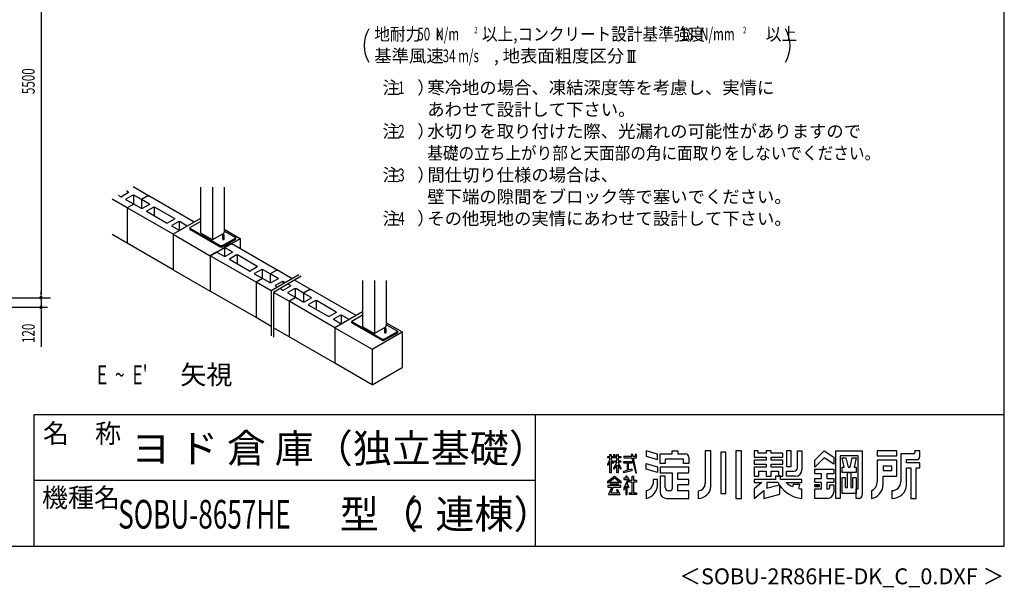
# Model space of a CAD drawing. Extents: x 868 to 32764, y 310 to 22484.
# Drawn here: x 20377 to 32764, y 310 to 7451 of the extents above; entities that cross this region are included whole.
import ezdxf
from ezdxf.enums import TextEntityAlignment as Align

# ---------------------------------------------------------------- set-up
doc = ezdxf.new("R2010")
doc.units = 0
doc.header["$LTSCALE"] = 80
doc.header["$MEASUREMENT"] = 0
for name, color, linetype in [('FILENAME', 7, 'CONTINUOUS'), ('NAME', 20, 'CONTINUOUS'), ('SUNPOU', 4, 'CONTINUOUS'), ('U1', 3, 'CONTINUOUS'), ('WAKUMOJI-01', 130, 'CONTINUOUS'), ('WAKUSEN-01', 50, 'CONTINUOUS'), ('WAKUSEN-02', 130, 'CONTINUOUS'), ('YODOROGO', 130, 'CONTINUOUS')]:
    doc.layers.add(name, color=color, linetype=linetype)
doc.styles.add('00', font='ROMANS', dxfattribs={"width": 0.666667, "bigfont": 'BIGFONT'})
doc.styles.add('01', font='ROMANS', dxfattribs={"height": 3, "bigfont": 'BIGFONT'})
doc.styles.add('FILENAME', font='romans', dxfattribs={"height": 200, "bigfont": 'bigfont'})
doc.styles.add('WAKUMOJI', font='SIMPLEX', dxfattribs={"height": 3, "bigfont": 'BIGFONT'})

msp = doc.modelspace()

# ---------------------------------------------------------------- linework, layer by layer
at = {"layer": 'SUNPOU'}
for p, q in [((20646, 9413), (20646, 3993)), ((28024, 7064), (28124, 7064)), ((28044, 6916), (28044, 7064)), ((28074, 6916), (28074, 7064)), ((28104, 6916), (28104, 7064)), ((28024, 6916), (28124, 6916)), ((20646, 3993), (20646, 4033)), ((20646, 3983), (20646, 4013)), ((20646, 3983), (20646, 4013)), ((20646, 3983), (20646, 4013)), ((19571, 3953), (20766, 3953)), ((19651, 3953), (20726, 3953)), ((20646, 3953), (20646, 3833)), ((19671, 3833), (20726, 3833)), ((20646, 3803), (20646, 3773)), ((20646, 3793), (20646, 3334))]:
    msp.add_line(p, q, dxfattribs=at)
for centre, radius, start, end in [((25110, 7125), 400, 148.3473, 211.6527), ((29669, 7125), 400, 328.3473, 31.6527), ((20646, 3953), 15, 90, 270), ((20646, 3953), 15, 90, 270), ((20646, 3953), 15, 90, 270), ((20646, 3953), 15, 270, 90), ((20646, 3953), 15, 270, 90), ((20646, 3953), 15, 270, 90), ((20646, 3833), 15, 90, 270), ((20646, 3833), 15, 270, 90)]:
    msp.add_arc(centre, radius, start, end, dxfattribs=at)
at = {"layer": 'U1'}
for p, q in [((21996, 5237), (21805, 5347)), ((22653, 5346), (22653, 4774)), ((22802, 5346), (22802, 4682)), ((22951, 5346), (22951, 4774)), ((21648, 5224), (21620, 5240)), ((21648, 5224), (21659, 5224)), ((21747, 5275), (21659, 5224)), ((21802, 5244), (21714, 5192)), ((21747, 5282), (21719, 5298)), ((21747, 5282), (21747, 5275)), ((21802, 5244), (21813, 5244)), ((21808, 5244), (21808, 5128)), ((21910, 5187), (21813, 5244)), ((21991, 5234), (21910, 5187)), ((21991, 5234), (22001, 5234)), ((22572, 4905), (22001, 5234)), ((22572, 4905), (22001, 5234)), ((21731, 5084), (21539, 5194)), ((21714, 5192), (21714, 5186)), ((21811, 5130), (21714, 5186)), ((21811, 5130), (21731, 5084)), ((21731, 5084), (21731, 4638)), ((22306, 4751), (21731, 5084)), ((21908, 5074), (21811, 5130)), ((22008, 5131), (21910, 5187)), ((21910, 5187), (21910, 5074)), ((22008, 5125), (21919, 5074)), ((22063, 5093), (21974, 5042)), ((22008, 5131), (22008, 5125)), ((22063, 5093), (22073, 5093)), ((22068, 5093), (22068, 4982)), ((22323, 4949), (22073, 5093)), ((21919, 5074), (21908, 5074)), ((21974, 5042), (21974, 5036)), ((22224, 4892), (21974, 5036)), ((22234, 4892), (22224, 4892)), ((22323, 4943), (22234, 4892)), ((22378, 4911), (22289, 4860)), ((22289, 4860), (22289, 4854)), ((22387, 4798), (22289, 4854)), ((22653, 4952), (22306, 4751)), ((22323, 4949), (22323, 4943)), ((22378, 4911), (22389, 4911)), ((22383, 4911), (22383, 4796)), ((22486, 4855), (22389, 4911)), ((22519, 4835), (22653, 4913)), ((22519, 4835), (22519, 4829)), ((21731, 4638), (21539, 4748)), ((22306, 4751), (22306, 4305)), ((22306, 4751), (22774, 4481)), ((22519, 4829), (22519, 4814)), ((22519, 4829), (22909, 4604)), ((22519, 4814), (22909, 4589)), ((22653, 4774), (22659, 4764)), ((22659, 4764), (22797, 4685)), ((22808, 4685), (22946, 4764)), ((22932, 4689), (22932, 4741)), ((22946, 4764), (22951, 4774)), ((22950, 4689), (22950, 4741)), ((22951, 4814), (23151, 4699)), ((22954, 4789), (23091, 4709)), ((23091, 4709), (23091, 4703)), ((22306, 4305), (21731, 4638)), ((22774, 4481), (23151, 4699)), ((22797, 4685), (22808, 4685)), ((22920, 4604), (22909, 4604)), ((22920, 4589), (22909, 4589)), ((22914, 4604), (22914, 4589)), ((22920, 4604), (23091, 4703)), ((22920, 4589), (23091, 4688)), ((23034, 4632), (22954, 4585)), ((22954, 4585), (22954, 4472)), ((23051, 4529), (22954, 4585)), ((23034, 4632), (23045, 4632)), ((23615, 4302), (23045, 4632)), ((23091, 4703), (23091, 4688)), ((23151, 4699), (23151, 4570)), ((22854, 4528), (22774, 4481)), ((23350, 4149), (22774, 4481)), ((22774, 4481), (22774, 4035)), ((22774, 4481), (22774, 4035)), ((22952, 4472), (22854, 4528)), ((22962, 4472), (22952, 4472)), ((23051, 4523), (22962, 4472)), ((23106, 4491), (23017, 4440)), ((23051, 4529), (23051, 4523)), ((23106, 4491), (23117, 4491)), ((23111, 4491), (23111, 4379)), ((23366, 4347), (23117, 4491)), ((23017, 4440), (23017, 4434)), ((23267, 4289), (23017, 4434)), ((23366, 4341), (23278, 4289)), ((23366, 4347), (23366, 4341)), ((22306, 4305), (22774, 4035)), ((23267, 4289), (23278, 4289)), ((23422, 4309), (23333, 4258)), ((23333, 4258), (23333, 4251)), ((23430, 4195), (23333, 4251)), ((23422, 4309), (23432, 4309)), ((23427, 4309), (23427, 4193)), ((23529, 4253), (23432, 4309)), ((23610, 4299), (23529, 4253)), ((23627, 4197), (23529, 4253)), ((23529, 4253), (23529, 4139)), ((23890, 4240), (23541, 4038)), ((23920, 4223), (23571, 4021)), ((23610, 4299), (23621, 4299)), ((23806, 4192), (23621, 4299)), ((23430, 4195), (23350, 4149)), ((23430, 4195), (23350, 4149)), ((23541, 4038), (23350, 4149)), ((23350, 4149), (23350, 3703)), ((23527, 4139), (23430, 4195)), ((23538, 4139), (23527, 4139)), ((23627, 4190), (23538, 4139)), ((23682, 4159), (23593, 4107)), ((23593, 4107), (23593, 4101)), ((23621, 4085), (23593, 4101)), ((23627, 4197), (23627, 4190)), ((23682, 4159), (23693, 4159)), ((23687, 4159), (23687, 4123)), ((23721, 4142), (23693, 4159)), ((23784, 4100), (23695, 4048)), ((23784, 4106), (23751, 4125)), ((23784, 4106), (23784, 4100)), ((24033, 4061), (23836, 4175)), ((24690, 4171), (24690, 3598)), ((24839, 4171), (24839, 3506)), ((24988, 4171), (24988, 3598)), ((23350, 3703), (22774, 4035)), ((23541, 4038), (23541, 3473)), ((23767, 3908), (23571, 4021)), ((23571, 4021), (23571, 3456)), ((23685, 4048), (23651, 4068)), ((23685, 4048), (23695, 4048)), ((23839, 4068), (23750, 4017)), ((23750, 4017), (23750, 4010)), ((23848, 3954), (23750, 4010)), ((23839, 4068), (23850, 4068)), ((23844, 4068), (23844, 3952)), ((23947, 4012), (23850, 4068)), ((24027, 4058), (23947, 4012)), ((24044, 3955), (23947, 4012)), ((23947, 4012), (23947, 3898)), ((24027, 4058), (24038, 4058)), ((24608, 3729), (24038, 4058)), ((23842, 3951), (23762, 3905)), ((23767, 3908), (23767, 3462)), ((24343, 3575), (23767, 3908)), ((23945, 3898), (23848, 3954)), ((23956, 3898), (23945, 3898)), ((24044, 3949), (23956, 3898)), ((24099, 3918), (24011, 3866)), ((24011, 3866), (24011, 3860)), ((24260, 3716), (24011, 3860)), ((24044, 3955), (24044, 3949)), ((24099, 3918), (24110, 3918)), ((24105, 3918), (24105, 3806)), ((24360, 3773), (24110, 3918)), ((24360, 3767), (24271, 3716)), ((24415, 3735), (24326, 3684)), ((24690, 3776), (24343, 3575)), ((24360, 3773), (24360, 3767)), ((24415, 3735), (24425, 3735)), ((24420, 3735), (24420, 3620)), ((24523, 3679), (24425, 3735)), ((24556, 3660), (24690, 3737)), ((23541, 3592), (23350, 3703)), ((24271, 3716), (24260, 3716)), ((24326, 3684), (24326, 3678)), ((24423, 3622), (24326, 3678)), ((24556, 3653), (24556, 3660)), ((24556, 3653), (24556, 3638)), ((24556, 3653), (24946, 3428)), ((24556, 3638), (24556, 3644)), ((24556, 3638), (24946, 3413)), ((24690, 3598), (24695, 3589)), ((24982, 3589), (24988, 3598)), ((24988, 3639), (25188, 3523)), ((24990, 3613), (25128, 3534)), ((23767, 3462), (23571, 3575)), ((24343, 3575), (24810, 3305)), ((24343, 3575), (24343, 3129)), ((24695, 3589), (24834, 3509)), ((24810, 3305), (25188, 3523)), ((24834, 3509), (24844, 3509)), ((24844, 3509), (24982, 3589)), ((24956, 3428), (25128, 3527)), ((24956, 3413), (25128, 3512)), ((24969, 3513), (24969, 3565)), ((24986, 3513), (24986, 3565)), ((25128, 3534), (25128, 3527)), ((25128, 3527), (25128, 3512)), ((25188, 3523), (25188, 3077)), ((24343, 3129), (23767, 3462)), ((24956, 3428), (24946, 3428)), ((24956, 3413), (24946, 3413)), ((24951, 3428), (24951, 3413)), ((24810, 3305), (24810, 2859)), ((24810, 2859), (24343, 3129)), ((24810, 2859), (25188, 3077))]:
    msp.add_line(p, q, dxfattribs=at)
for points in [[(22950, 4741, 0), (22950, 4741, 0), (22950, 4741, 0), (22950, 4741, 0), (22950, 4741, 0), (22949, 4742, 0), (22949, 4742, 0), (22949, 4742, 0), (22949, 4742, 0), (22949, 4742, 0), (22949, 4742, 0), (22949, 4743, 0), (22948, 4743, 0), (22948, 4743, 0), (22948, 4743, 0), (22948, 4743, 0), (22947, 4743, 0), (22947, 4743, 0), (22947, 4743, 0), (22946, 4743, 0), (22946, 4744, 0), (22946, 4744, 0), (22945, 4744, 0), (22945, 4744, 0), (22944, 4744, 0), (22944, 4744, 0), (22944, 4744, 0), (22943, 4744, 0), (22943, 4744, 0), (22942, 4744, 0), (22942, 4744, 0), (22941, 4744, 0), (22941, 4744, 0), (22941, 4744, 0), (22940, 4744, 0), (22940, 4744, 0), (22939, 4744, 0), (22939, 4744, 0), (22939, 4744, 0), (22938, 4744, 0), (22938, 4744, 0), (22937, 4744, 0), (22937, 4744, 0), (22937, 4744, 0), (22936, 4744, 0), (22936, 4743, 0), (22936, 4743, 0), (22935, 4743, 0), (22935, 4743, 0), (22935, 4743, 0), (22934, 4743, 0), (22934, 4743, 0), (22934, 4743, 0), (22934, 4743, 0), (22933, 4742, 0), (22933, 4742, 0), (22933, 4742, 0), (22933, 4742, 0), (22933, 4742, 0), (22933, 4742, 0), (22933, 4741, 0), (22932, 4741, 0), (22932, 4741, 0), (22932, 4741, 0), (22932, 4741, 0), (22932, 4741, 0), (22932, 4741, 0), (22932, 4740, 0), (22933, 4740, 0), (22933, 4740, 0), (22933, 4740, 0), (22933, 4740, 0), (22933, 4740, 0), (22933, 4739, 0), (22933, 4739, 0), (22934, 4739, 0), (22934, 4739, 0), (22934, 4739, 0), (22934, 4739, 0), (22935, 4739, 0), (22935, 4739, 0), (22935, 4738, 0), (22936, 4738, 0), (22936, 4738, 0), (22936, 4738, 0), (22937, 4738, 0), (22937, 4738, 0), (22937, 4738, 0), (22938, 4738, 0), (22938, 4738, 0), (22939, 4738, 0), (22939, 4738, 0), (22939, 4738, 0), (22940, 4738, 0), (22940, 4738, 0), (22941, 4738, 0), (22941, 4738, 0), (22941, 4738, 0), (22942, 4738, 0), (22942, 4738, 0), (22943, 4738, 0), (22943, 4738, 0), (22944, 4738, 0), (22944, 4738, 0), (22944, 4738, 0), (22945, 4738, 0), (22945, 4738, 0), (22946, 4738, 0), (22946, 4738, 0), (22946, 4738, 0), (22947, 4738, 0), (22947, 4738, 0), (22947, 4739, 0), (22948, 4739, 0), (22948, 4739, 0), (22948, 4739, 0), (22948, 4739, 0), (22949, 4739, 0), (22949, 4739, 0), (22949, 4739, 0), (22949, 4740, 0), (22949, 4740, 0), (22949, 4740, 0), (22949, 4740, 0), (22950, 4740, 0), (22950, 4740, 0), (22950, 4741, 0), (22950, 4741, 0), (22950, 4741, 0)], [(22932, 4689, 0), (22932, 4689, 0), (22932, 4689, 0), (22932, 4689, 0), (22932, 4689, 0), (22932, 4689, 0), (22932, 4689, 0), (22933, 4689, 0), (22933, 4688, 0), (22933, 4688, 0), (22933, 4688, 0), (22933, 4688, 0), (22933, 4688, 0), (22933, 4688, 0), (22933, 4688, 0), (22933, 4688, 0), (22933, 4688, 0), (22933, 4688, 0), (22933, 4688, 0), (22933, 4688, 0), (22933, 4688, 0), (22934, 4688, 0), (22934, 4687, 0), (22934, 4687, 0), (22934, 4687, 0), (22934, 4687, 0), (22934, 4687, 0), (22934, 4687, 0), (22934, 4687, 0), (22934, 4687, 0), (22935, 4687, 0), (22935, 4687, 0), (22935, 4687, 0), (22935, 4687, 0), (22935, 4687, 0), (22935, 4687, 0), (22936, 4687, 0), (22936, 4687, 0), (22936, 4687, 0), (22936, 4686, 0), (22936, 4686, 0), (22936, 4686, 0), (22937, 4686, 0), (22937, 4686, 0), (22937, 4686, 0), (22937, 4686, 0), (22937, 4686, 0), (22938, 4686, 0), (22938, 4686, 0), (22938, 4686, 0), (22938, 4686, 0), (22938, 4686, 0), (22939, 4686, 0), (22939, 4686, 0), (22939, 4686, 0), (22939, 4686, 0), (22939, 4686, 0), (22940, 4686, 0), (22940, 4686, 0), (22940, 4686, 0), (22940, 4686, 0), (22940, 4686, 0), (22941, 4686, 0), (22941, 4686, 0), (22941, 4686, 0), (22941, 4686, 0), (22941, 4686, 0), (22942, 4686, 0), (22942, 4686, 0), (22942, 4686, 0), (22942, 4686, 0), (22943, 4686, 0), (22943, 4686, 0), (22943, 4686, 0), (22943, 4686, 0), (22943, 4686, 0), (22944, 4686, 0), (22944, 4686, 0), (22944, 4686, 0), (22944, 4686, 0), (22944, 4686, 0), (22945, 4686, 0), (22945, 4686, 0), (22945, 4686, 0), (22945, 4686, 0), (22945, 4686, 0), (22946, 4686, 0), (22946, 4686, 0), (22946, 4686, 0), (22946, 4686, 0), (22946, 4687, 0), (22946, 4687, 0), (22947, 4687, 0), (22947, 4687, 0), (22947, 4687, 0), (22947, 4687, 0), (22947, 4687, 0), (22947, 4687, 0), (22948, 4687, 0), (22948, 4687, 0), (22948, 4687, 0), (22948, 4687, 0), (22948, 4687, 0), (22948, 4687, 0), (22948, 4687, 0), (22948, 4687, 0), (22949, 4687, 0), (22949, 4688, 0), (22949, 4688, 0), (22949, 4688, 0), (22949, 4688, 0), (22949, 4688, 0), (22949, 4688, 0), (22949, 4688, 0), (22949, 4688, 0), (22949, 4688, 0), (22949, 4688, 0), (22949, 4688, 0), (22949, 4688, 0), (22950, 4688, 0), (22950, 4688, 0), (22950, 4689, 0), (22950, 4689, 0), (22950, 4689, 0), (22950, 4689, 0), (22950, 4689, 0), (22950, 4689, 0), (22950, 4689, 0), (22950, 4689, 0)], [(24986, 3565, 0), (24986, 3565, 0), (24986, 3565, 0), (24986, 3565, 0), (24986, 3566, 0), (24986, 3566, 0), (24986, 3566, 0), (24986, 3566, 0), (24986, 3566, 0), (24986, 3566, 0), (24985, 3567, 0), (24985, 3567, 0), (24985, 3567, 0), (24985, 3567, 0), (24984, 3567, 0), (24984, 3567, 0), (24984, 3567, 0), (24984, 3567, 0), (24983, 3568, 0), (24983, 3568, 0), (24982, 3568, 0), (24982, 3568, 0), (24982, 3568, 0), (24981, 3568, 0), (24981, 3568, 0), (24981, 3568, 0), (24980, 3568, 0), (24980, 3568, 0), (24979, 3568, 0), (24979, 3568, 0), (24979, 3568, 0), (24978, 3568, 0), (24978, 3568, 0), (24977, 3568, 0), (24977, 3568, 0), (24976, 3568, 0), (24976, 3568, 0), (24976, 3568, 0), (24975, 3568, 0), (24975, 3568, 0), (24974, 3568, 0), (24974, 3568, 0), (24974, 3568, 0), (24973, 3568, 0), (24973, 3568, 0), (24972, 3568, 0), (24972, 3568, 0), (24972, 3567, 0), (24972, 3567, 0), (24971, 3567, 0), (24971, 3567, 0), (24971, 3567, 0), (24970, 3567, 0), (24970, 3567, 0), (24970, 3567, 0), (24970, 3566, 0), (24970, 3566, 0), (24969, 3566, 0), (24969, 3566, 0), (24969, 3566, 0), (24969, 3566, 0), (24969, 3565, 0), (24969, 3565, 0), (24969, 3565, 0), (24969, 3565, 0), (24969, 3565, 0), (24969, 3565, 0), (24969, 3565, 0), (24969, 3564, 0), (24969, 3564, 0), (24969, 3564, 0), (24969, 3564, 0), (24970, 3564, 0), (24970, 3564, 0), (24970, 3563, 0), (24970, 3563, 0), (24970, 3563, 0), (24971, 3563, 0), (24971, 3563, 0), (24971, 3563, 0), (24972, 3563, 0), (24972, 3563, 0), (24972, 3562, 0), (24972, 3562, 0), (24973, 3562, 0), (24973, 3562, 0), (24974, 3562, 0), (24974, 3562, 0), (24974, 3562, 0), (24975, 3562, 0), (24975, 3562, 0), (24976, 3562, 0), (24976, 3562, 0), (24976, 3562, 0), (24977, 3562, 0), (24977, 3562, 0), (24978, 3562, 0), (24978, 3562, 0), (24979, 3562, 0), (24979, 3562, 0), (24979, 3562, 0), (24980, 3562, 0), (24980, 3562, 0), (24981, 3562, 0), (24981, 3562, 0), (24981, 3562, 0), (24982, 3562, 0), (24982, 3562, 0), (24982, 3562, 0), (24983, 3562, 0), (24983, 3562, 0), (24984, 3563, 0), (24984, 3563, 0), (24984, 3563, 0), (24984, 3563, 0), (24985, 3563, 0), (24985, 3563, 0), (24985, 3563, 0), (24985, 3563, 0), (24986, 3564, 0), (24986, 3564, 0), (24986, 3564, 0), (24986, 3564, 0), (24986, 3564, 0), (24986, 3564, 0), (24986, 3565, 0), (24986, 3565, 0), (24986, 3565, 0), (24986, 3565, 0)], [(24969, 3513, 0), (24969, 3513, 0), (24969, 3513, 0), (24969, 3513, 0), (24969, 3513, 0), (24969, 3513, 0), (24969, 3513, 0), (24969, 3513, 0), (24969, 3513, 0), (24969, 3513, 0), (24969, 3512, 0), (24969, 3512, 0), (24969, 3512, 0), (24969, 3512, 0), (24969, 3512, 0), (24970, 3512, 0), (24970, 3512, 0), (24970, 3512, 0), (24970, 3512, 0), (24970, 3512, 0), (24970, 3512, 0), (24970, 3512, 0), (24970, 3512, 0), (24970, 3512, 0), (24970, 3511, 0), (24971, 3511, 0), (24971, 3511, 0), (24971, 3511, 0), (24971, 3511, 0), (24971, 3511, 0), (24971, 3511, 0), (24971, 3511, 0), (24972, 3511, 0), (24972, 3511, 0), (24972, 3511, 0), (24972, 3511, 0), (24972, 3511, 0), (24972, 3511, 0), (24972, 3511, 0), (24973, 3511, 0), (24973, 3511, 0), (24973, 3511, 0), (24973, 3510, 0), (24973, 3510, 0), (24974, 3510, 0), (24974, 3510, 0), (24974, 3510, 0), (24974, 3510, 0), (24974, 3510, 0), (24975, 3510, 0), (24975, 3510, 0), (24975, 3510, 0), (24975, 3510, 0), (24975, 3510, 0), (24976, 3510, 0), (24976, 3510, 0), (24976, 3510, 0), (24976, 3510, 0), (24976, 3510, 0), (24977, 3510, 0), (24977, 3510, 0), (24977, 3510, 0), (24977, 3510, 0), (24977, 3510, 0), (24978, 3510, 0), (24978, 3510, 0), (24978, 3510, 0), (24978, 3510, 0), (24979, 3510, 0), (24979, 3510, 0), (24979, 3510, 0), (24979, 3510, 0), (24979, 3510, 0), (24980, 3510, 0), (24980, 3510, 0), (24980, 3510, 0), (24980, 3510, 0), (24980, 3510, 0), (24981, 3510, 0), (24981, 3510, 0), (24981, 3510, 0), (24981, 3510, 0), (24981, 3510, 0), (24982, 3510, 0), (24982, 3510, 0), (24982, 3510, 0), (24982, 3510, 0), (24982, 3511, 0), (24982, 3511, 0), (24983, 3511, 0), (24983, 3511, 0), (24983, 3511, 0), (24983, 3511, 0), (24983, 3511, 0), (24984, 3511, 0), (24984, 3511, 0), (24984, 3511, 0), (24984, 3511, 0), (24984, 3511, 0), (24984, 3511, 0), (24984, 3511, 0), (24985, 3511, 0), (24985, 3511, 0), (24985, 3511, 0), (24985, 3511, 0), (24985, 3512, 0), (24985, 3512, 0), (24985, 3512, 0), (24985, 3512, 0), (24985, 3512, 0), (24986, 3512, 0), (24986, 3512, 0), (24986, 3512, 0), (24986, 3512, 0), (24986, 3512, 0), (24986, 3512, 0), (24986, 3512, 0), (24986, 3512, 0), (24986, 3512, 0), (24986, 3513, 0), (24986, 3513, 0), (24986, 3513, 0), (24986, 3513, 0), (24986, 3513, 0), (24986, 3513, 0), (24986, 3513, 0), (24986, 3513, 0), (24986, 3513, 0), (24986, 3513, 0)]]:
    msp.add_polyline3d(points, dxfattribs=at)
at = {"layer": 'WAKUSEN-01'}
for p, q in [((32764, 828), (32764, 22484)), ((20560, 2484), (32764, 2484)), ((20560, 2484), (32764, 2484)), ((20560, 828), (20560, 2484)), ((868, 828), (32764, 828))]:
    msp.add_line(p, q, dxfattribs=at)
at = {"layer": 'WAKUSEN-02'}
for p, q in [((26868, 828), (26868, 2484)), ((20560, 1656), (26868, 1656)), ((20560, 1656), (26868, 1656))]:
    msp.add_line(p, q, dxfattribs=at)
at = {"layer": 'YODOROGO'}
for p, q in [((28402, 1985), (28258, 2028)), ((28258, 2028), (28258, 1960)), ((28402, 1985), (28258, 2028)), ((28258, 2028), (28258, 1960)), ((28402, 1917), (28402, 1985)), ((28402, 1917), (28402, 1985)), ((28434, 1988), (28586, 1988)), ((28434, 1868), (28434, 1988)), ((28434, 1988), (28586, 1988)), ((28434, 1868), (28434, 1988)), ((28586, 2028), (28658, 2028)), ((28586, 1988), (28586, 2028)), ((28586, 2028), (28658, 2028)), ((28586, 1988), (28586, 2028)), ((28658, 2028), (28658, 1988)), ((28658, 2028), (28658, 1988)), ((28658, 1988), (28754, 1988)), ((28658, 1988), (28754, 1988)), ((29002, 2028), (29002, 1620)), ((29074, 2028), (29002, 2028)), ((29002, 2028), (29002, 1620)), ((29074, 2028), (29002, 2028)), ((29074, 1580), (29074, 2028)), ((29074, 1580), (29074, 2028)), ((29198, 2008), (29198, 1492)), ((29262, 2008), (29198, 2008)), ((29198, 2008), (29198, 1492)), ((29262, 2008), (29198, 2008)), ((29262, 1492), (29262, 2008)), ((29262, 1492), (29262, 2008)), ((29386, 2028), (29386, 1428)), ((29458, 2028), (29386, 2028)), ((29386, 2028), (29386, 1428)), ((29458, 2028), (29386, 2028)), ((29458, 1428), (29458, 2028)), ((29458, 1428), (29458, 2028)), ((29618, 2028), (29618, 1948)), ((29666, 2028), (29618, 2028)), ((29618, 2028), (29618, 1948)), ((29666, 2028), (29618, 2028)), ((29666, 1996), (29666, 2028)), ((29666, 1996), (29666, 2028)), ((29766, 1996), (29666, 1996)), ((29766, 1996), (29666, 1996)), ((29766, 2028), (29766, 1996)), ((29830, 2028), (29766, 2028)), ((29766, 2028), (29766, 1996)), ((29830, 2028), (29766, 2028)), ((29830, 1996), (29830, 2028)), ((29830, 1996), (29830, 2028)), ((29978, 1996), (29830, 1996)), ((29978, 1996), (29830, 1996)), ((29978, 1948), (29978, 1996)), ((29978, 1948), (29978, 1996)), ((30082, 2028), (30022, 2028)), ((30022, 2028), (30022, 1828)), ((30082, 2028), (30022, 2028)), ((30022, 2028), (30022, 1828)), ((30082, 1828), (30082, 2028)), ((30082, 1828), (30082, 2028)), ((30162, 2028), (30218, 2028)), ((30162, 1812), (30162, 2028)), ((30162, 2028), (30218, 2028)), ((30162, 1812), (30162, 2028)), ((30218, 2028), (30218, 1788)), ((30218, 2028), (30218, 1788)), ((30382, 1908), (30498, 2028)), ((30382, 1908), (30498, 2028)), ((30498, 2028), (30618, 1948)), ((30498, 2028), (30618, 1948)), ((30646, 1428), (30646, 2028)), ((30646, 2028), (30974, 2028)), ((30646, 1428), (30646, 2028)), ((30646, 2028), (30974, 2028)), ((30974, 2028), (30974, 1468)), ((30974, 2028), (30974, 1468)), ((31414, 2028), (31166, 2028)), ((31166, 2028), (31166, 1964)), ((31414, 2028), (31166, 2028)), ((31166, 2028), (31166, 1964)), ((31414, 1964), (31414, 2028)), ((31414, 1964), (31414, 2028)), ((31462, 1988), (31462, 1636)), ((31622, 1988), (31462, 1988)), ((31462, 1988), (31462, 1636)), ((31622, 1988), (31462, 1988)), ((31638, 2028), (31638, 2004)), ((31702, 2028), (31638, 2028)), ((31638, 2028), (31638, 2004)), ((31702, 2028), (31638, 2028)), ((31702, 1956), (31702, 2028)), ((31702, 1956), (31702, 2028)), ((27778, 1956), (27802, 1956)), ((27778, 1940), (27778, 1956)), ((27778, 1956), (27802, 1956)), ((27778, 1940), (27778, 1956)), ((27802, 1940), (27778, 1940)), ((27802, 1940), (27778, 1940)), ((27778, 1860), (27802, 1915)), ((27778, 1860), (27802, 1915)), ((27802, 1891), (27778, 1844)), ((27802, 1891), (27778, 1844)), ((27778, 1844), (27778, 1860)), ((27778, 1844), (27778, 1860)), ((27802, 1980), (27818, 1980)), ((27802, 1956), (27802, 1980)), ((27802, 1980), (27818, 1980)), ((27802, 1956), (27802, 1980)), ((27802, 1915), (27802, 1940)), ((27802, 1915), (27802, 1940)), ((27802, 1748), (27802, 1891)), ((27802, 1748), (27802, 1891)), ((27818, 1980), (27818, 1956)), ((27818, 1980), (27818, 1956)), ((27818, 1956), (27850, 1956)), ((27818, 1956), (27850, 1956)), ((27818, 1940), (27818, 1918)), ((27890, 1940), (27818, 1940)), ((27818, 1940), (27818, 1918)), ((27890, 1940), (27818, 1940)), ((27818, 1918), (27842, 1884)), ((27818, 1918), (27842, 1884)), ((27818, 1894), (27818, 1748)), ((27842, 1868), (27818, 1894)), ((27818, 1894), (27818, 1748)), ((27842, 1868), (27818, 1894)), ((27842, 1884), (27842, 1868)), ((27842, 1884), (27842, 1868)), ((27850, 1980), (27866, 1980)), ((27850, 1956), (27850, 1980)), ((27850, 1980), (27866, 1980)), ((27850, 1956), (27850, 1980)), ((27850, 1813), (27890, 1880)), ((27850, 1813), (27890, 1880)), ((27858, 1901), (27890, 1901)), ((27858, 1885), (27858, 1901)), ((27858, 1901), (27890, 1901)), ((27858, 1885), (27858, 1901)), ((27890, 1885), (27858, 1885)), ((27890, 1885), (27858, 1885)), ((27866, 1980), (27866, 1956)), ((27866, 1980), (27866, 1956)), ((27866, 1956), (27890, 1956)), ((27866, 1956), (27890, 1956)), ((27890, 1980), (27906, 1980)), ((27890, 1956), (27890, 1980)), ((27890, 1980), (27906, 1980)), ((27890, 1956), (27890, 1980)), ((27890, 1901), (27890, 1940)), ((27890, 1901), (27890, 1940)), ((27890, 1880), (27890, 1885)), ((27890, 1880), (27890, 1885)), ((27906, 1980), (27906, 1956)), ((27906, 1980), (27906, 1956)), ((27906, 1956), (27938, 1956)), ((27906, 1956), (27938, 1956)), ((27906, 1940), (27906, 1901)), ((27938, 1940), (27906, 1940)), ((27906, 1940), (27906, 1901)), ((27938, 1940), (27906, 1940)), ((27906, 1901), (27938, 1901)), ((27906, 1901), (27938, 1901)), ((27906, 1885), (27906, 1881)), ((27938, 1885), (27906, 1885)), ((27906, 1885), (27906, 1881)), ((27938, 1885), (27906, 1885)), ((27906, 1881), (27938, 1813)), ((27906, 1881), (27938, 1813)), ((27938, 1956), (27938, 1940)), ((27938, 1956), (27938, 1940)), ((27938, 1901), (27938, 1885)), ((27938, 1901), (27938, 1885)), ((27978, 1956), (27978, 1940)), ((28077, 1956), (27978, 1956)), ((27978, 1956), (27978, 1940)), ((28077, 1956), (27978, 1956)), ((27978, 1940), (28080, 1940)), ((27978, 1940), (28080, 1940)), ((27978, 1893), (28078, 1893)), ((27978, 1873), (27978, 1893)), ((27978, 1893), (28078, 1893)), ((27978, 1873), (27978, 1893)), ((28022, 1873), (27978, 1873)), ((28022, 1873), (27978, 1873)), ((28022, 1785), (28022, 1873)), ((28022, 1785), (28022, 1873)), ((28034, 1873), (28034, 1787)), ((28078, 1873), (28034, 1873)), ((28034, 1873), (28034, 1787)), ((28078, 1873), (28034, 1873)), ((28071, 1980), (28077, 1956)), ((28091, 1980), (28071, 1980)), ((28071, 1980), (28077, 1956)), ((28091, 1980), (28071, 1980)), ((28078, 1893), (28078, 1873)), ((28078, 1893), (28078, 1873)), ((28080, 1940), (28130, 1748)), ((28080, 1940), (28130, 1748)), ((28096, 1956), (28091, 1980)), ((28096, 1956), (28091, 1980)), ((28122, 1956), (28096, 1956)), ((28122, 1956), (28096, 1956)), ((28099, 1940), (28138, 1940)), ((28138, 1748), (28099, 1940)), ((28099, 1940), (28138, 1940)), ((28138, 1748), (28099, 1940)), ((28122, 1980), (28122, 1956)), ((28138, 1980), (28122, 1980)), ((28122, 1980), (28122, 1956)), ((28138, 1980), (28122, 1980)), ((28138, 1956), (28138, 1980)), ((28138, 1956), (28138, 1980)), ((28138, 1940), (28138, 1956)), ((28138, 1940), (28138, 1956)), ((28258, 1960), (28402, 1917)), ((28258, 1960), (28402, 1917)), ((28258, 1868), (28402, 1825)), ((28258, 1796), (28258, 1868)), ((28258, 1868), (28402, 1825)), ((28258, 1796), (28258, 1868)), ((28498, 1868), (28434, 1868)), ((28498, 1868), (28434, 1868)), ((28730, 1924), (28498, 1924)), ((28498, 1924), (28498, 1868)), ((28730, 1924), (28498, 1924)), ((28498, 1924), (28498, 1868)), ((28730, 1868), (28730, 1924)), ((28730, 1868), (28730, 1924)), ((28794, 1868), (28730, 1868)), ((28794, 1868), (28730, 1868)), ((28794, 1948), (28794, 1868)), ((28794, 1948), (28794, 1868)), ((29618, 1948), (29766, 1948)), ((29618, 1948), (29766, 1948)), ((29618, 1908), (29618, 1860)), ((29766, 1908), (29618, 1908)), ((29618, 1908), (29618, 1860)), ((29766, 1908), (29618, 1908)), ((29618, 1860), (29766, 1860)), ((29618, 1860), (29766, 1860)), ((29766, 1948), (29766, 1908)), ((29766, 1948), (29766, 1908)), ((29766, 1860), (29766, 1820)), ((29766, 1860), (29766, 1820)), ((29830, 1948), (29978, 1948)), ((29830, 1908), (29830, 1948)), ((29830, 1948), (29978, 1948)), ((29830, 1908), (29830, 1948)), ((29978, 1908), (29830, 1908)), ((29978, 1908), (29830, 1908)), ((29830, 1860), (29978, 1860)), ((29830, 1820), (29830, 1860)), ((29830, 1860), (29978, 1860)), ((29830, 1820), (29830, 1860)), ((29978, 1860), (29978, 1908)), ((29978, 1860), (29978, 1908)), ((30498, 1940), (30382, 1820)), ((30498, 1940), (30382, 1820)), ((30382, 1820), (30382, 1908)), ((30382, 1820), (30382, 1908)), ((30618, 1860), (30498, 1940)), ((30618, 1860), (30498, 1940)), ((30618, 1948), (30618, 1860)), ((30618, 1948), (30618, 1860)), ((30698, 1964), (30698, 1428)), ((30926, 1964), (30698, 1964)), ((30698, 1964), (30698, 1428)), ((30926, 1964), (30698, 1964)), ((30724, 1940), (30772, 1940)), ((30750, 1820), (30724, 1940)), ((30724, 1940), (30772, 1940)), ((30750, 1820), (30724, 1940)), ((30772, 1940), (30798, 1820)), ((30772, 1940), (30798, 1820)), ((30826, 1820), (30852, 1940)), ((30826, 1820), (30852, 1940)), ((30852, 1940), (30900, 1940)), ((30852, 1940), (30900, 1940)), ((30900, 1940), (30874, 1820)), ((30900, 1940), (30874, 1820)), ((30926, 1548), (30926, 1964)), ((30926, 1548), (30926, 1964)), ((31166, 1964), (31414, 1964)), ((31166, 1964), (31414, 1964)), ((31414, 1908), (31166, 1908)), ((31166, 1908), (31166, 1636)), ((31414, 1908), (31166, 1908)), ((31166, 1908), (31166, 1636)), ((31414, 1708), (31414, 1908)), ((31414, 1708), (31414, 1908)), ((31534, 1916), (31662, 1916)), ((31534, 1876), (31534, 1916)), ((31534, 1916), (31662, 1916)), ((31534, 1876), (31534, 1916)), ((31702, 1876), (31534, 1876)), ((31702, 1876), (31534, 1876)), ((31702, 1812), (31702, 1876)), ((31702, 1812), (31702, 1876)), ((27818, 1748), (27802, 1748)), ((27818, 1748), (27802, 1748)), ((27890, 1848), (27850, 1797)), ((27890, 1848), (27850, 1797)), ((27850, 1797), (27850, 1813)), ((27850, 1797), (27850, 1813)), ((27890, 1748), (27890, 1848)), ((27890, 1748), (27890, 1848)), ((27906, 1748), (27890, 1748)), ((27906, 1748), (27890, 1748)), ((27906, 1849), (27906, 1748)), ((27938, 1797), (27906, 1849)), ((27906, 1849), (27906, 1748)), ((27938, 1797), (27906, 1849)), ((27938, 1813), (27938, 1797)), ((27938, 1813), (27938, 1797)), ((27978, 1772), (28022, 1785)), ((27978, 1772), (28022, 1785)), ((28078, 1776), (27978, 1748)), ((28078, 1776), (27978, 1748)), ((27978, 1748), (27978, 1772)), ((27978, 1748), (27978, 1772)), ((28034, 1787), (28078, 1799)), ((28034, 1787), (28078, 1799)), ((28078, 1799), (28078, 1776)), ((28078, 1799), (28078, 1776)), ((28130, 1748), (28138, 1748)), ((28130, 1748), (28138, 1748)), ((28402, 1753), (28258, 1796)), ((28402, 1753), (28258, 1796)), ((28402, 1825), (28402, 1753)), ((28402, 1825), (28402, 1753)), ((28794, 1820), (28434, 1820)), ((28434, 1820), (28434, 1748)), ((28794, 1820), (28434, 1820)), ((28434, 1820), (28434, 1748)), ((28434, 1748), (28586, 1748)), ((28434, 1748), (28586, 1748)), ((28586, 1748), (28586, 1548)), ((28586, 1748), (28586, 1548)), ((28658, 1668), (28658, 1748)), ((28658, 1748), (28794, 1748)), ((28658, 1668), (28658, 1748)), ((28658, 1748), (28794, 1748)), ((28794, 1748), (28794, 1820)), ((28794, 1748), (28794, 1820)), ((29618, 1820), (29618, 1708)), ((29766, 1820), (29618, 1820)), ((29618, 1820), (29618, 1708)), ((29766, 1820), (29618, 1820)), ((29674, 1708), (29674, 1772)), ((29674, 1772), (29766, 1772)), ((29674, 1708), (29674, 1772)), ((29674, 1772), (29766, 1772)), ((29766, 1772), (29766, 1708)), ((29766, 1772), (29766, 1708)), ((29978, 1820), (29830, 1820)), ((29978, 1820), (29830, 1820)), ((29830, 1772), (29922, 1772)), ((29830, 1708), (29830, 1772)), ((29830, 1772), (29922, 1772)), ((29830, 1708), (29830, 1772)), ((29922, 1772), (29922, 1708)), ((29922, 1772), (29922, 1708)), ((29978, 1708), (29978, 1820)), ((29978, 1708), (29978, 1820)), ((30022, 1828), (30082, 1828)), ((30022, 1828), (30082, 1828)), ((30022, 1772), (30122, 1772)), ((30022, 1708), (30022, 1772)), ((30022, 1772), (30122, 1772)), ((30022, 1708), (30022, 1772)), ((30382, 1796), (30618, 1796)), ((30382, 1736), (30382, 1796)), ((30382, 1796), (30618, 1796)), ((30382, 1736), (30382, 1796)), ((30466, 1736), (30382, 1736)), ((30466, 1736), (30382, 1736)), ((30466, 1680), (30466, 1736)), ((30466, 1680), (30466, 1736)), ((30618, 1736), (30530, 1736)), ((30530, 1736), (30530, 1680)), ((30618, 1736), (30530, 1736)), ((30530, 1736), (30530, 1680)), ((30618, 1796), (30618, 1736)), ((30618, 1796), (30618, 1736)), ((30724, 1820), (30750, 1820)), ((30724, 1756), (30724, 1820)), ((30724, 1820), (30750, 1820)), ((30724, 1756), (30724, 1820)), ((30900, 1756), (30724, 1756)), ((30900, 1756), (30724, 1756)), ((30792, 1564), (30792, 1756)), ((30792, 1756), (30832, 1756)), ((30792, 1564), (30792, 1756)), ((30792, 1756), (30832, 1756)), ((30798, 1820), (30826, 1820)), ((30798, 1820), (30826, 1820)), ((30832, 1756), (30832, 1564)), ((30832, 1756), (30832, 1564)), ((30874, 1820), (30900, 1820)), ((30874, 1820), (30900, 1820)), ((30900, 1820), (30900, 1756)), ((30900, 1820), (30900, 1756)), ((31238, 1836), (31238, 1780)), ((31350, 1836), (31238, 1836)), ((31238, 1836), (31238, 1780)), ((31350, 1836), (31238, 1836)), ((31238, 1780), (31350, 1780)), ((31238, 1780), (31350, 1780)), ((31350, 1780), (31350, 1836)), ((31350, 1780), (31350, 1836)), ((31534, 1596), (31534, 1812)), ((31534, 1812), (31590, 1812)), ((31534, 1596), (31534, 1812)), ((31534, 1812), (31590, 1812)), ((31590, 1812), (31590, 1428)), ((31590, 1812), (31590, 1428)), ((31654, 1428), (31654, 1812)), ((31654, 1812), (31702, 1812)), ((31654, 1428), (31654, 1812)), ((31654, 1812), (31702, 1812)), ((27778, 1644), (27858, 1708)), ((27778, 1644), (27858, 1708)), ((27858, 1684), (27778, 1620)), ((27858, 1684), (27778, 1620)), ((27778, 1620), (27778, 1644)), ((27778, 1620), (27778, 1644)), ((27810, 1609), (27810, 1633)), ((27810, 1633), (27906, 1633)), ((27810, 1609), (27810, 1633)), ((27810, 1633), (27906, 1633)), ((27858, 1708), (27938, 1644)), ((27858, 1708), (27938, 1644)), ((27938, 1620), (27858, 1684)), ((27938, 1620), (27858, 1684)), ((27906, 1633), (27906, 1609)), ((27906, 1633), (27906, 1609)), ((27938, 1644), (27938, 1620)), ((27938, 1644), (27938, 1620)), ((27978, 1684), (27978, 1668)), ((28002, 1684), (27978, 1684)), ((27978, 1684), (27978, 1668)), ((28002, 1684), (27978, 1684)), ((28026, 1668), (27978, 1557)), ((27978, 1668), (28026, 1668)), ((28026, 1668), (27978, 1557)), ((27978, 1668), (28026, 1668)), ((28002, 1708), (28002, 1684)), ((28002, 1708), (28002, 1708)), ((28018, 1708), (28002, 1708)), ((28002, 1708), (28002, 1684)), ((28002, 1708), (28002, 1708)), ((28018, 1708), (28002, 1708)), ((28018, 1684), (28018, 1708)), ((28018, 1684), (28018, 1708)), ((28041, 1684), (28018, 1684)), ((28041, 1684), (28018, 1684)), ((28020, 1611), (28041, 1660)), ((28020, 1611), (28041, 1660)), ((28042, 1583), (28020, 1611)), ((28042, 1583), (28020, 1611)), ((28041, 1660), (28041, 1684)), ((28041, 1660), (28041, 1684)), ((28050, 1656), (28082, 1656)), ((28050, 1632), (28050, 1656)), ((28050, 1656), (28082, 1656)), ((28050, 1632), (28050, 1656)), ((28082, 1632), (28050, 1632)), ((28082, 1632), (28050, 1632)), ((28082, 1656), (28082, 1708)), ((28082, 1708), (28098, 1708)), ((28082, 1656), (28082, 1708)), ((28082, 1708), (28098, 1708)), ((28082, 1500), (28082, 1632)), ((28082, 1500), (28082, 1632)), ((28098, 1708), (28098, 1656)), ((28098, 1708), (28098, 1656)), ((28098, 1656), (28138, 1656)), ((28098, 1656), (28138, 1656)), ((28098, 1632), (28098, 1500)), ((28138, 1632), (28098, 1632)), ((28098, 1632), (28098, 1500)), ((28138, 1632), (28098, 1632)), ((28138, 1656), (28138, 1632)), ((28138, 1656), (28138, 1632)), ((28402, 1668), (28346, 1668)), ((28346, 1668), (28346, 1612)), ((28402, 1668), (28346, 1668)), ((28346, 1668), (28346, 1612)), ((28402, 1612), (28402, 1668)), ((28402, 1612), (28402, 1668)), ((28434, 1708), (28434, 1508)), ((28498, 1708), (28434, 1708)), ((28434, 1708), (28434, 1508)), ((28498, 1708), (28434, 1708)), ((28498, 1564), (28498, 1708)), ((28498, 1564), (28498, 1708)), ((28794, 1668), (28658, 1668)), ((28794, 1668), (28658, 1668)), ((28794, 1604), (28794, 1668)), ((28794, 1604), (28794, 1668)), ((29618, 1708), (29674, 1708)), ((29618, 1708), (29674, 1708)), ((29618, 1668), (29618, 1628)), ((29886, 1668), (29618, 1668)), ((29618, 1668), (29618, 1628)), ((29886, 1668), (29618, 1668)), ((29618, 1668), (29618, 1628)), ((29886, 1668), (29618, 1668)), ((29618, 1668), (29618, 1628)), ((29886, 1668), (29618, 1668)), ((29713, 1628), (29618, 1548)), ((29618, 1628), (29713, 1628)), ((29713, 1628), (29618, 1548)), ((29618, 1628), (29713, 1628)), ((29713, 1628), (29618, 1548)), ((29618, 1628), (29713, 1628)), ((29713, 1628), (29618, 1548)), ((29618, 1628), (29713, 1628)), ((29766, 1708), (29830, 1708)), ((29766, 1708), (29830, 1708)), ((29918, 1628), (29778, 1628)), ((29778, 1628), (29778, 1562)), ((29918, 1628), (29778, 1628)), ((29778, 1628), (29778, 1562)), ((29950, 1708), (29886, 1708)), ((29950, 1708), (29886, 1708)), ((29886, 1708), (29886, 1668)), ((29886, 1708), (29886, 1668)), ((29950, 1708), (29886, 1708)), ((29950, 1708), (29886, 1708)), ((29886, 1708), (29886, 1668)), ((29886, 1708), (29886, 1668)), ((29922, 1708), (29978, 1708)), ((29922, 1708), (29978, 1708)), ((29950, 1668), (29950, 1708)), ((29950, 1668), (29950, 1708)), ((29950, 1668), (29950, 1708)), ((29950, 1668), (29950, 1708)), ((30218, 1668), (29950, 1668)), ((30218, 1668), (29950, 1668)), ((30218, 1668), (29950, 1668)), ((30218, 1668), (29950, 1668)), ((30018, 1628), (30218, 1628)), ((30018, 1628), (30218, 1628)), ((30018, 1628), (30218, 1628)), ((30018, 1628), (30218, 1628)), ((30138, 1708), (30022, 1708)), ((30138, 1708), (30022, 1708)), ((30218, 1628), (30218, 1668)), ((30218, 1628), (30218, 1668)), ((30218, 1628), (30218, 1668)), ((30218, 1628), (30218, 1668)), ((30382, 1628), (30382, 1680)), ((30382, 1680), (30466, 1680)), ((30382, 1628), (30382, 1680)), ((30382, 1680), (30466, 1680)), ((30466, 1628), (30382, 1628)), ((30466, 1628), (30382, 1628)), ((30466, 1548), (30466, 1628)), ((30466, 1548), (30466, 1628)), ((30530, 1680), (30618, 1680)), ((30530, 1680), (30618, 1680)), ((30618, 1628), (30530, 1628)), ((30530, 1628), (30530, 1548)), ((30618, 1628), (30530, 1628)), ((30530, 1628), (30530, 1548)), ((30618, 1680), (30618, 1628)), ((30618, 1680), (30618, 1628)), ((30724, 1492), (30724, 1692)), ((30724, 1692), (30764, 1692)), ((30724, 1492), (30724, 1692)), ((30724, 1692), (30764, 1692)), ((30764, 1692), (30764, 1564)), ((30764, 1692), (30764, 1564)), ((30860, 1564), (30860, 1692)), ((30860, 1692), (30900, 1692)), ((30860, 1564), (30860, 1692)), ((30860, 1692), (30900, 1692)), ((30900, 1692), (30900, 1492)), ((30900, 1692), (30900, 1492)), ((31238, 1596), (31238, 1708)), ((31238, 1708), (31414, 1708)), ((31238, 1596), (31238, 1708)), ((31238, 1708), (31414, 1708)), ((27778, 1589), (27778, 1569)), ((27938, 1589), (27778, 1589)), ((27778, 1589), (27778, 1569)), ((27938, 1589), (27778, 1589)), ((27778, 1569), (27825, 1569)), ((27778, 1569), (27825, 1569)), ((27825, 1569), (27786, 1476)), ((27825, 1569), (27786, 1476)), ((27906, 1609), (27810, 1609)), ((27906, 1609), (27810, 1609)), ((27816, 1496), (27845, 1569)), ((27816, 1496), (27845, 1569)), ((27902, 1496), (27816, 1496)), ((27902, 1496), (27816, 1496)), ((27845, 1569), (27938, 1569)), ((27845, 1569), (27938, 1569)), ((27885, 1536), (27902, 1496)), ((27901, 1536), (27885, 1536)), ((27885, 1536), (27902, 1496)), ((27901, 1536), (27885, 1536)), ((27930, 1476), (27901, 1536)), ((27930, 1476), (27901, 1536)), ((27938, 1569), (27938, 1589)), ((27938, 1569), (27938, 1589)), ((27978, 1533), (28002, 1580)), ((27978, 1533), (28002, 1580)), ((27978, 1557), (27978, 1533)), ((27978, 1557), (27978, 1533)), ((28002, 1580), (28002, 1476)), ((28002, 1580), (28002, 1476)), ((28018, 1585), (28042, 1563)), ((28018, 1476), (28018, 1585)), ((28018, 1585), (28042, 1563)), ((28018, 1476), (28018, 1585)), ((28042, 1563), (28042, 1583)), ((28042, 1563), (28042, 1583)), ((28050, 1500), (28082, 1500)), ((28050, 1476), (28050, 1500)), ((28050, 1500), (28082, 1500)), ((28050, 1476), (28050, 1500)), ((28098, 1500), (28138, 1500)), ((28098, 1500), (28138, 1500)), ((28138, 1500), (28138, 1476)), ((28138, 1500), (28138, 1476)), ((28258, 1524), (28258, 1428)), ((28258, 1524), (28258, 1428)), ((28562, 1524), (28538, 1524)), ((28562, 1524), (28538, 1524)), ((28658, 1604), (28794, 1604)), ((28658, 1524), (28658, 1604)), ((28658, 1604), (28794, 1604)), ((28658, 1524), (28658, 1604)), ((28794, 1524), (28658, 1524)), ((28794, 1524), (28658, 1524)), ((28794, 1428), (28794, 1524)), ((28794, 1428), (28794, 1524)), ((28914, 1524), (28914, 1428)), ((28914, 1524), (28914, 1428)), ((29198, 1492), (29262, 1492)), ((29198, 1492), (29262, 1492)), ((29618, 1548), (29618, 1428)), ((29618, 1548), (29618, 1428)), ((29618, 1548), (29618, 1428)), ((29618, 1548), (29618, 1428)), ((29618, 1428), (29738, 1528)), ((29618, 1428), (29738, 1528)), ((29618, 1428), (29738, 1528)), ((29618, 1428), (29738, 1528)), ((29738, 1528), (29738, 1428)), ((29738, 1528), (29738, 1428)), ((29738, 1528), (29738, 1428)), ((29738, 1528), (29738, 1428)), ((29771, 1557), (29934, 1600)), ((29771, 1557), (29934, 1600)), ((29778, 1562), (29771, 1557)), ((29778, 1562), (29771, 1557)), ((29938, 1481), (29938, 1595)), ((29938, 1481), (29938, 1595)), ((29938, 1481), (29938, 1595)), ((29938, 1481), (29938, 1595)), ((30106, 1604), (30098, 1576)), ((30106, 1604), (30098, 1576)), ((30106, 1604), (30098, 1576)), ((30106, 1604), (30098, 1576)), ((30190, 1604), (30106, 1604)), ((30190, 1604), (30106, 1604)), ((30190, 1604), (30106, 1604)), ((30190, 1604), (30106, 1604)), ((30178, 1552), (30190, 1604)), ((30178, 1552), (30190, 1604)), ((30178, 1552), (30190, 1604)), ((30178, 1552), (30190, 1604)), ((30218, 1428), (30218, 1548)), ((30218, 1428), (30218, 1548)), ((30218, 1428), (30218, 1548)), ((30218, 1428), (30218, 1548)), ((30382, 1602), (30434, 1602)), ((30382, 1574), (30382, 1602)), ((30382, 1602), (30434, 1602)), ((30382, 1574), (30382, 1602)), ((30434, 1574), (30382, 1574)), ((30434, 1574), (30382, 1574)), ((30382, 1548), (30466, 1548)), ((30382, 1428), (30382, 1548)), ((30382, 1548), (30466, 1548)), ((30382, 1428), (30382, 1548)), ((30386, 1598), (30430, 1598)), ((30386, 1578), (30386, 1598)), ((30386, 1598), (30430, 1598)), ((30386, 1578), (30386, 1598)), ((30430, 1578), (30386, 1578)), ((30430, 1578), (30386, 1578)), ((30390, 1594), (30426, 1594)), ((30390, 1582), (30390, 1594)), ((30390, 1594), (30426, 1594)), ((30390, 1582), (30390, 1594)), ((30426, 1582), (30390, 1582)), ((30426, 1582), (30390, 1582)), ((30394, 1590), (30422, 1590)), ((30394, 1586), (30394, 1590)), ((30394, 1590), (30422, 1590)), ((30394, 1586), (30394, 1590)), ((30422, 1586), (30394, 1586)), ((30422, 1586), (30394, 1586)), ((30422, 1590), (30422, 1586)), ((30422, 1590), (30422, 1586)), ((30426, 1594), (30426, 1582)), ((30426, 1594), (30426, 1582)), ((30430, 1598), (30430, 1578)), ((30430, 1598), (30430, 1578)), ((30434, 1602), (30434, 1574)), ((30434, 1602), (30434, 1574)), ((30530, 1548), (30546, 1548)), ((30530, 1548), (30546, 1548)), ((30570, 1600), (30618, 1600)), ((30570, 1572), (30570, 1600)), ((30570, 1600), (30618, 1600)), ((30570, 1572), (30570, 1600)), ((30618, 1600), (30618, 1508)), ((30618, 1600), (30618, 1508)), ((30900, 1492), (30724, 1492)), ((30900, 1492), (30724, 1492)), ((30764, 1564), (30792, 1564)), ((30764, 1564), (30792, 1564)), ((30832, 1564), (30860, 1564)), ((30832, 1564), (30860, 1564)), ((30900, 1548), (30926, 1548)), ((30900, 1428), (30900, 1548)), ((30900, 1548), (30926, 1548)), ((30900, 1428), (30900, 1548)), ((31094, 1524), (31094, 1428)), ((31094, 1524), (31094, 1428)), ((31350, 1528), (31350, 1428)), ((31350, 1528), (31350, 1428)), ((27786, 1476), (27930, 1476)), ((27786, 1476), (27930, 1476)), ((28002, 1476), (28018, 1476)), ((28002, 1476), (28018, 1476)), ((28138, 1476), (28050, 1476)), ((28138, 1476), (28050, 1476)), ((28514, 1428), (28794, 1428)), ((28514, 1428), (28794, 1428)), ((29386, 1428), (29458, 1428)), ((29386, 1428), (29458, 1428)), ((29738, 1428), (29938, 1481)), ((29738, 1428), (29938, 1481)), ((29738, 1428), (29938, 1481)), ((29738, 1428), (29938, 1481)), ((30538, 1428), (30382, 1428)), ((30538, 1428), (30382, 1428)), ((30698, 1428), (30646, 1428)), ((30698, 1428), (30646, 1428)), ((30934, 1428), (30900, 1428)), ((30934, 1428), (30900, 1428)), ((31590, 1428), (31654, 1428)), ((31590, 1428), (31654, 1428))]:
    msp.add_line(p, q, dxfattribs=at)
for centre, radius, start, end in [((28754, 1948), 40, 0, 90), ((28754, 1948), 40, 0, 90), ((31622, 2004), 16, 270, 0), ((31622, 2004), 16, 270, 0), ((31662, 1956), 40, 270, 0), ((31662, 1956), 40, 270, 0), ((30122, 1812), 40, 270, 0), ((30122, 1812), 40, 270, 0), ((30138, 1788), 80, 270, 0), ((30138, 1788), 80, 270, 0), ((28226, 1601), 176, 280.3644, 3.5415), ((28236, 1634), 112, 281.2491, 348.7509), ((28226, 1601), 176, 280.3644, 3.5415), ((28236, 1634), 112, 281.2491, 348.7509), ((28907, 1618), 94.7, 274.0524, 0.9267), ((28907, 1618), 94.7, 274.0524, 0.9267), ((30254, 1808), 382, 208.1411, 212.921), ((30254, 1808), 382, 208.1411, 212.921), ((30230, 1869), 321, 228.6181, 245.6603), ((30230, 1869), 321, 228.6181, 245.6603), ((30230, 1869), 321, 228.6181, 245.6603), ((30230, 1869), 321, 228.6181, 245.6603), ((31040, 1638), 126, 295.3405, 359.189), ((31040, 1638), 126, 295.3405, 359.189), ((31352, 1638), 110, 269.0041, 358.9126), ((31352, 1638), 110, 269.0041, 358.9126), ((28514, 1508), 80, 180, 270), ((28514, 1508), 80, 180, 270), ((28538, 1564), 40, 180, 270), ((28538, 1564), 40, 180, 270), ((28562, 1548), 24, 270, 0), ((28562, 1548), 24, 270, 0), ((28909, 1593), 165, 271.5351, 355.5273), ((28909, 1593), 165, 271.5351, 355.5273), ((30254, 1808), 382, 213.9611, 264.4787), ((30254, 1808), 382, 213.9611, 264.4787), ((30254, 1808), 382, 213.9611, 264.4787), ((30254, 1808), 382, 213.9611, 264.4787), ((30230, 1869), 321, 260.6063, 267.779), ((30230, 1869), 321, 260.6063, 267.779), ((30230, 1869), 321, 260.6063, 267.779), ((30230, 1869), 321, 260.6063, 267.779), ((30538, 1508), 80, 270, 0), ((30538, 1508), 80, 270, 0), ((30546, 1572), 24, 270, 360), ((30546, 1572), 24, 270, 360), ((31060, 1603), 178, 281.0263, 357.7711), ((31060, 1603), 178, 281.0263, 357.7711), ((31354, 1608), 180, 268.6285, 356.1664), ((31354, 1608), 180, 268.6285, 356.1664), ((30934, 1468), 40, 270, 0), ((30934, 1468), 40, 270, 0)]:
    msp.add_arc(centre, radius, start, end, dxfattribs=at)

# ---------------------------------------------------------------- texts
at = {"layer": 'FILENAME', "style": 'FILENAME'}
msp.add_text('＜SOBU-2R86HE-DK_C_0.DXF ＞', height=200, dxfattribs=at).set_placement((32764, 348), align=Align.RIGHT)
at = {"layer": 'NAME', "style": '01'}
for s, p in [('ヨ ド 倉 庫（独立基礎）', (21781, 1878)), ('型（  連棟）', (24405, 1050))]:
    msp.add_text(s, height=360, dxfattribs=at).set_placement(p)
at = {"layer": 'NAME', "style": '00', "width": 0.67}
for s, p in [('SOBU-8657HE', (21616, 1049)), ('2', (25271, 1050))]:
    msp.add_text(s, height=360, dxfattribs=at).set_placement(p)
at = {"layer": 'SUNPOU'}
for s, height, style, width, p in [('地耐力   \u3000\u3000\u3000 以上,コンクリート設計基準強度   \u3000\u3000\u3000 以上', 160, '01', 0.9, (24838, 7190)), ('50  N/m', 160, '01', 0.67, (25379, 7190)), ('K', 128, '01', 0.67, (25620, 7190)), ('2', 82.3, '00', 0.67, (26096, 7279)), ('18', 160, '01', 0.67, (28695, 7190)), ('N/mm', 160, '01', 0.67, (28937, 7190)), ('2', 82.3, '00', 0.67, (29478, 7279)), ('34 m/s', 160, '01', 0.67, (25698, 6916)), ('1', 160, '01', 0.67, (25138, 6516)), ('2', 160, '01', 0.67, (25138, 5967)), ('基礎の立ち上がり部と天面部の角に面取りをしないでください。', 160, '01', 0.9, (25505, 5693)), ('3', 160, '01', 0.67, (25138, 5418)), ('4', 160, '01', 0.67, (25138, 4870)), ("E  ~  E'", 240, '00', 0.67, (21348, 2864))]:
    msp.add_text(s, height=height, dxfattribs=dict(at, style=style, width=width)).set_placement(p)
at = {"layer": 'SUNPOU', "style": '01'}
for s, height, p in [('基準風速   \u3000\u3000 , 地表面粗度区分', 160, (24838, 6916)), ('注\u3000）', 160, (24942, 6516)), ('寒冷地の場合、凍結深度等を考慮し、実情に', 160, (25505, 6516)), ('あわせて設計して下さい。', 160, (25505, 6241)), ('注\u3000）', 160, (24942, 5967)), ('水切りを取り付けた際、光漏れの可能性がありますので', 160, (25505, 5967)), ('注\u3000）', 160, (24942, 5418)), ('間仕切り仕様の場合は、', 160, (25505, 5418)), ('壁下端の隙間をブロック等で塞いでください。', 160, (25505, 5144)), ('注\u3000）', 160, (24942, 4870)), ('その他現地の実情にあわせて設計して下さい。', 160, (25505, 4870)), ('矢視', 240, (22398, 2864))]:
    msp.add_text(s, height=height, dxfattribs=at).set_placement(p)
at = {"layer": 'SUNPOU', "style": '00'}
for s, width, p in [('5500', 0.67, (20566, 6515)), ('120', 0.666667, (20566, 3384))]:
    msp.add_text(s, height=160, rotation=90, dxfattribs=dict(at, width=width)).set_placement(p)
at = {"layer": 'WAKUMOJI-01', "style": 'WAKUMOJI'}
for s, p in [('名\u3000称', (20670, 2126)), ('名\u3000称', (20670, 2126)), ('機種名', (20657, 1319)), ('機種名', (20657, 1319))]:
    msp.add_text(s, height=240, dxfattribs=at).set_placement(p)

doc.saveas('drawing.dxf')
